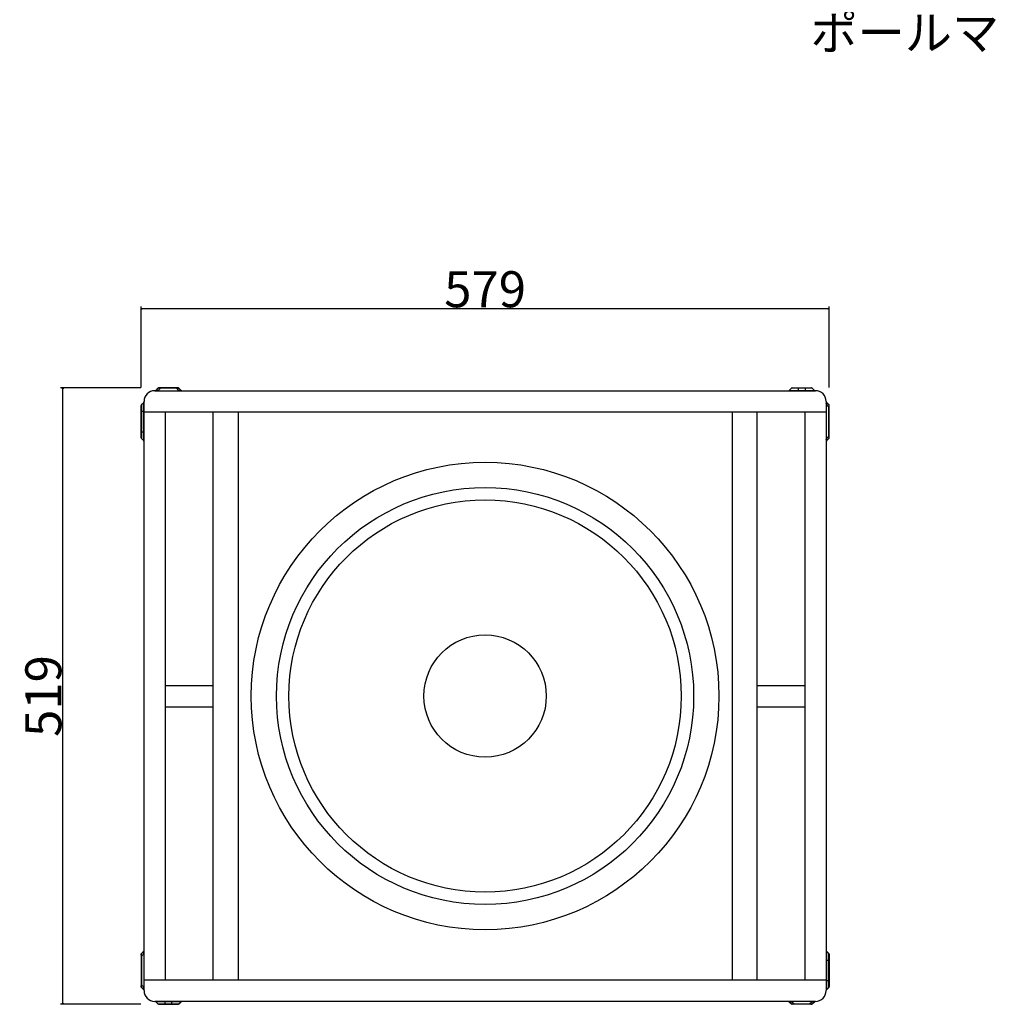
# Model space of a CAD drawing. Extents: x -1745 to 784, y -1500 to 1142.
# Drawn here: x -1745 to -925, y -517 to 312 of the extents above; entities that cross this region are included whole.
import ezdxf

# ---------------------------------------------------------------- set-up
doc = ezdxf.new("R2010")
doc.units = 0
doc.header["$LTSCALE"] = 25.4
doc.header["$PDMODE"] = 1
doc.header["$PDSIZE"] = -2
doc.layers.get('0').update_dxf_attribs({"linetype": 'CONTINUOUS'})
doc.layers.get('DEFPOINTS').update_dxf_attribs({"linetype": 'CONTINUOUS'})
doc.layers.add('DATA', color=7, linetype='CONTINUOUS')
doc.layers.add('DIM', color=7, linetype='CONTINUOUS')
doc.styles.add('ARIAL', font='txt', dxfattribs={"bigfont": 'Arial'})
doc.styles.get("Standard").update_dxf_attribs({"font": 'txt', "bigfont": 'BIGFONT.SHX'})
doc.dimstyles.new('BT', dxfattribs={"dimtxt": 30.31684, "dimasz": 0.999939, "dimexe": 2, "dimexo": 15, "dimgap": 1, "dimtad": 1, "dimdec": 0, "dimtxsty": 'ARIAL', "dimblk": 'VW_EMPTYARROW', "dimblk1": 'VW_EMPTYARROW', "dimblk2": 'VW_EMPTYARROW', "dimcen": 0, "dimazin": 3, "dimtfac": 1, "dimtdec": 0, "dimtix": 1, "dimtofl": 0, "dimtmove": 0, "dimatfit": 3, "dimtolj": 1})

# ---------------------------------------------------------------- blocks, each defined once
blk = doc.blocks.new('VW_EMPTYARROW')
at = {"color": 0, "linetype": 'BYBLOCK'}
blk.add_line((0, 0), (-1, 0), dxfattribs=at)
at = {"color": 0, "linetype": 'CONTINUOUS', "flags": 128}
blk.add_lwpolyline([(-1, 0.27), (0, 0), (-1, -0.27)], dxfattribs=at)
blk = doc.blocks.new('*D1')
at = {"layer": 'DEFPOINTS', "color": 0}
for p in [(-1642.89, 68.93), (-1642.89, -12.41), (-1063.89, -12.41)]:
    blk.add_point(p, dxfattribs=at)
at = {"layer": 'DIM', "color": 0}
for p, q in [((-1642.89, 2.59), (-1642.89, 70.93)), ((-1064.89, 68.93), (-1641.89, 68.93)), ((-1063.89, 2.59), (-1063.89, 70.93))]:
    blk.add_line(p, q, dxfattribs=at)
at = {"layer": 'DIM', "color": 0, "xscale": 0.9999389648437499, "yscale": 0.9999389648437499, "zscale": 0.9999389648437499, "rotation": 180}
blk.add_blockref('VW_EMPTYARROW', (-1642.89, 68.93), dxfattribs=at)
at = {"layer": 'DIM', "color": 0, "xscale": 0.9999389648437499, "yscale": 0.9999389648437499, "zscale": 0.9999389648437499}
blk.add_blockref('VW_EMPTYARROW', (-1063.89, 68.93), dxfattribs=at)
at = {"layer": 'DIM', "color": 0, "insert": (-1353.39, 85.41), "char_height": 30.317, "attachment_point": 5, "style": 'ARIAL'}
blk.add_mtext('\\A1;579', dxfattribs=at)
blk = doc.blocks.new('*D2')
at = {"layer": 'DEFPOINTS', "color": 0}
for p in [(-1708.66, 2.5), (-1627.97, 2.5), (-1627.97, -516.5)]:
    blk.add_point(p, dxfattribs=at)
at = {"layer": 'DIM', "color": 0}
for p, q in [((-1642.97, 2.5), (-1710.66, 2.5)), ((-1708.66, -515.5), (-1708.66, 1.5)), ((-1642.97, -516.5), (-1710.66, -516.5))]:
    blk.add_line(p, q, dxfattribs=at)
at = {"layer": 'DIM', "color": 0, "xscale": 0.9999389648437499, "yscale": 0.9999389648437499, "zscale": 0.9999389648437499}
for p, rotation in [((-1708.66, 2.5), 90), ((-1708.66, -516.5), 270)]:
    blk.add_blockref('VW_EMPTYARROW', p, dxfattribs=dict(at, rotation=rotation))
at = {"layer": 'DIM', "color": 0, "insert": (-1725.14, -257), "char_height": 30.317, "attachment_point": 5, "rotation": 90, "style": 'ARIAL'}
blk.add_mtext('\\A1;519', dxfattribs=at)
blk = doc.blocks.new('____-3-1')
at = {"layer": 'DATA', "color": 0, "linetype": 'CONTINUOUS'}
for p, q in [((-1631.39, 0), (-1075.39, 0)), ((-1628.68, 2.21), (-1630.6, 0.29)), ((-1628.47, 0.29), (-1626.56, 2.21)), ((-1611.8, 2.5), (-1627.97, 2.5)), ((-1626.56, 2.5), (-1626.56, 2.21)), ((-1613.22, 2.21), (-1626.56, 2.21)), ((-1613.22, 2.21), (-1613.22, 2.5)), ((-1613.22, 2.21), (-1611.3, 0.29)), ((-1611.1, 2.21), (-1609.18, 0.29)), ((-1097.6, 0.29), (-1095.68, 2.21)), ((-1097.6, 0.29), (-1076.18, 0.29)), ((-1078.1, 2.21), (-1095.68, 2.21)), ((-1094.97, 2.5), (-1078.8, 2.5)), ((-1089.89, 2.5), (-1089.89, 0)), ((-1083.89, 0.29), (-1083.89, 2.5)), ((-1078.1, 2.21), (-1076.18, 0.29)), ((-1642.89, -39.59), (-1642.89, -12.41)), ((-1642.6, -11.71), (-1640.68, -9.79)), ((-1642.6, -11.71), (-1642.6, -40.29)), ((-1640.68, -42.21), (-1640.68, -9.79)), ((-1640.39, -505), (-1640.39, -9)), ((-1066.39, -9), (-1066.39, -505)), ((-1066.1, -9.79), (-1064.18, -11.71)), ((-1066.1, -11.91), (-1064.18, -13.83)), ((-1063.89, -13.83), (-1064.18, -13.83)), ((-1064.18, -38.17), (-1064.18, -13.83)), ((-1063.89, -39.59), (-1063.89, -12.41)), ((-1640.68, -17.5), (-1642.89, -17.5)), ((-1066.39, -18), (-1640.39, -18)), ((-1622.39, -496), (-1622.39, -18)), ((-1582.39, -18), (-1582.39, -496)), ((-1561.28, -18), (-1561.28, -496)), ((-1145.5, -18), (-1145.5, -496)), ((-1124.39, -496), (-1124.39, -18)), ((-1084.39, -18), (-1084.39, -496)), ((-1642.89, -34.5), (-1640.39, -34.5)), ((-1642.6, -40.29), (-1640.68, -42.21)), ((-1064.18, -38.17), (-1066.1, -40.09)), ((-1066.1, -42.21), (-1064.18, -40.29)), ((-1064.18, -38.17), (-1063.89, -38.17)), ((-1622.39, -248), (-1582.39, -248)), ((-1124.39, -248), (-1084.39, -248)), ((-1622.39, -266), (-1582.39, -266)), ((-1124.39, -266), (-1084.39, -266)), ((-1640.68, -471.79), (-1642.6, -473.71)), ((-1066.1, -471.79), (-1064.18, -473.71)), ((-1066.1, -471.79), (-1066.1, -504.21)), ((-1642.89, -474.41), (-1642.89, -501.59)), ((-1642.6, -475.83), (-1642.89, -475.83)), ((-1642.6, -475.83), (-1640.68, -473.91)), ((-1642.6, -475.83), (-1642.6, -500.17)), ((-1063.89, -479.5), (-1066.39, -479.5)), ((-1064.18, -502.29), (-1064.18, -473.71)), ((-1063.89, -474.41), (-1063.89, -501.59)), ((-1640.39, -496), (-1066.39, -496)), ((-1066.1, -496.5), (-1063.89, -496.5)), ((-1642.89, -500.17), (-1642.6, -500.17)), ((-1640.68, -502.09), (-1642.6, -500.17)), ((-1642.6, -502.29), (-1640.68, -504.21)), ((-1064.18, -502.29), (-1066.1, -504.21)), ((-1075.39, -514), (-1631.39, -514)), ((-1628.68, -516.21), (-1630.6, -514.29)), ((-1609.18, -514.29), (-1630.6, -514.29)), ((-1628.68, -516.21), (-1611.1, -516.21)), ((-1627.97, -516.5), (-1611.8, -516.5)), ((-1622.89, -514.29), (-1622.89, -516.5)), ((-1616.89, -516.5), (-1616.89, -514)), ((-1611.1, -516.21), (-1609.18, -514.29)), ((-1097.6, -514.29), (-1095.68, -516.21)), ((-1093.56, -516.21), (-1095.47, -514.29)), ((-1078.8, -516.5), (-1094.97, -516.5)), ((-1093.56, -516.21), (-1080.22, -516.21)), ((-1093.56, -516.21), (-1093.56, -516.5)), ((-1078.3, -514.29), (-1080.22, -516.21)), ((-1080.22, -516.5), (-1080.22, -516.21)), ((-1078.1, -516.21), (-1076.18, -514.29))]:
    blk.add_line(p, q, dxfattribs=at)
for radius in [196.75, 175.5, 165.05, 51.48]:
    blk.add_circle((-1353.39, -257), radius, dxfattribs=at)
for centre, radius, start, end in [((-1631.3, 1), 1, 300, 301.6476), ((-1631.3, 1), 1, 303.93388, 315), ((-1631.3, 3.12), 4, 308.68626, 314.99636), ((-1627.97, 1.5), 1, 90, 135), ((-1611.8, 1.5), 1, 45, 90), ((-1608.47, 3.12), 4, 225.00137, 231.31645), ((-1608.47, 1), 1, 225, 247.90406), ((-1098.3, 1), 1, 300, 315), ((-1094.97, 1.5), 1, 90, 135), ((-1078.8, 1.5), 1, 45, 90), ((-1075.47, 1), 1, 225, 269.99997), ((-1075.39, -9), 9, 0, 90), ((-1631.39, -9), 9, 90, 180), ((-1641.89, -12.41), 1, 135, 180), ((-1641.39, -9.09), 1, 315, 359.99997), ((-1063.27, -9.08), 4, 218.68626, 224.99636), ((-1065.39, -9.09), 1, 210, 211.6476), ((-1065.39, -9.09), 1, 213.93388, 225), ((-1064.89, -12.41), 1, 0, 45), ((-1641.89, -39.59), 1, 180, 225), ((-1063.27, -42.91), 4, 135.00137, 141.31645), ((-1064.89, -39.59), 1, 315, 360), ((-1641.39, -42.91), 1, 30, 45), ((-1065.39, -42.91), 1, 135, 157.90406), ((-1641.39, -471.09), 1, 315, 337.90406), ((-1065.39, -471.09), 1, 210, 225), ((-1641.89, -474.41), 1, 135, 180), ((-1643.51, -471.09), 4, 315.00137, 321.31645), ((-1064.89, -474.41), 1, 0, 45), ((-1641.89, -501.59), 1, 180, 225), ((-1643.51, -504.92), 4, 38.68626, 44.99636), ((-1641.39, -504.91), 1, 33.93388, 45), ((-1641.39, -504.91), 1, 30, 31.6476), ((-1631.39, -505), 9, 180, 270), ((-1075.39, -505), 9, 270, 360), ((-1065.39, -504.91), 1, 135, 179.99997), ((-1064.89, -501.59), 1, 315, 360), ((-1631.3, -515), 1, 45, 89.99997), ((-1627.97, -515.5), 1, 225, 270), ((-1611.8, -515.5), 1, 270, 315), ((-1608.47, -515), 1, 120, 135), ((-1098.3, -515), 1, 45, 67.90406), ((-1098.3, -517.12), 4, 45.00137, 51.31645), ((-1094.97, -515.5), 1, 225, 270), ((-1078.8, -515.5), 1, 270, 315), ((-1075.47, -517.12), 4, 128.68626, 134.99636), ((-1075.47, -515), 1, 123.93388, 135), ((-1075.47, -515), 1, 120, 121.6476)]:
    blk.add_arc(centre, radius, start, end, dxfattribs=at)
for points, knots in [([(-1629.39, 0.01), (-1629.41, 0.03), (-1629.46, 0.06), (-1629.51, 0.08), (-1629.57, 0.11), (-1629.63, 0.14), (-1629.68, 0.16), (-1629.74, 0.19), (-1629.79, 0.21), (-1629.84, 0.22), (-1629.89, 0.24), (-1629.95, 0.25), (-1629.98, 0.26), (-1630.02, 0.27), (-1630.08, 0.28), (-1630.12, 0.29), (-1630.15, 0.29), (-1630.2, 0.3), (-1630.23, 0.3), (-1630.27, 0.3), (-1630.3, 0.3), (-1630.33, 0.3), (-1630.37, 0.3), (-1630.41, 0.29), (-1630.45, 0.29), (-1630.5, 0.28), (-1630.54, 0.27), (-1630.58, 0.25), (-1630.6, 0.24), (-1630.63, 0.23), (-1630.66, 0.22), (-1630.69, 0.2), (-1630.73, 0.18), (-1630.74, 0.17), (-1630.74, 0.17), (-1630.74, 0.17)], [0, 0, 0, 1, 2, 3, 4, 5, 6, 7, 8, 9, 10, 11, 12, 13, 14, 15, 16, 17, 18, 19, 20, 21, 22, 23, 24, 25, 26, 27, 28, 29, 30, 31, 32, 32, 33, 33, 33]), ([(-1630.6, 0.29), (-1630.57, 0.32), (-1630.53, 0.35), (-1630.5, 0.38), (-1630.45, 0.41), (-1630.4, 0.44), (-1630.37, 0.46), (-1630.34, 0.48), (-1630.28, 0.51), (-1630.22, 0.53), (-1630.17, 0.55), (-1630.13, 0.56), (-1630.09, 0.57), (-1630.05, 0.58), (-1630.01, 0.59), (-1629.96, 0.6), (-1629.9, 0.61), (-1629.84, 0.62), (-1629.78, 0.62), (-1629.7, 0.62), (-1629.65, 0.62), (-1629.6, 0.62), (-1629.52, 0.61), (-1629.45, 0.61), (-1629.38, 0.6), (-1629.31, 0.58), (-1629.24, 0.57), (-1629.14, 0.55), (-1629.04, 0.52), (-1628.93, 0.48), (-1628.83, 0.45), (-1628.72, 0.41), (-1628.62, 0.36), (-1628.52, 0.32), (-1628.48, 0.29), (-1628.48, 0.29), (-1628.47, 0.29)], [0, 0, 0, 1, 2, 3, 4, 5, 6, 7, 8, 9, 10, 11, 12, 13, 14, 15, 16, 17, 18, 19, 20, 21, 22, 23, 24, 25, 26, 27, 28, 29, 30, 31, 32, 33, 33, 34, 34, 34]), ([(-1628.68, 2.21), (-1628.68, 2.21), (-1628.66, 2.23), (-1628.62, 2.25), (-1628.55, 2.27), (-1628.42, 2.29), (-1628.18, 2.32), (-1628.01, 2.32), (-1628.01, 2.32), (-1628, 2.32)], [0, 0, 0, 1, 2, 3, 4, 5, 6, 6, 7, 7, 7]), ([(-1627.6, 2.5), (-1627.6, 2.5), (-1627.69, 2.5), (-1627.82, 2.45), (-1627.94, 2.38), (-1628, 2.32), (-1628, 2.32), (-1628, 2.32)], [0, 0, 0, 1, 2, 3, 4, 4, 5, 5, 5]), ([(-1628, 2.32), (-1627.96, 2.32), (-1627.87, 2.32), (-1627.78, 2.31), (-1627.69, 2.31), (-1627.6, 2.3), (-1627.5, 2.3), (-1627.41, 2.29), (-1627.3, 2.28), (-1627.18, 2.27), (-1627.07, 2.26), (-1626.95, 2.25), (-1626.84, 2.24), (-1626.73, 2.23), (-1626.62, 2.21), (-1626.56, 2.21), (-1626.56, 2.21), (-1626.56, 2.21)], [0, 0, 0, 1, 2, 3, 4, 5, 6, 7, 8, 9, 10, 11, 12, 13, 14, 14, 15, 15, 15]), ([(-1613.22, 2.21), (-1613.1, 2.22), (-1612.94, 2.24), (-1612.82, 2.25), (-1612.71, 2.26), (-1612.59, 2.27), (-1612.48, 2.28), (-1612.38, 2.29), (-1612.28, 2.3), (-1612.19, 2.3), (-1612.1, 2.31), (-1612.01, 2.31), (-1611.91, 2.32), (-1611.82, 2.32), (-1611.78, 2.32), (-1611.77, 2.32), (-1611.77, 2.32)], [0, 0, 0, 1, 2, 3, 4, 5, 6, 7, 8, 9, 10, 11, 12, 13, 13, 14, 14, 14]), ([(-1612.18, 2.5), (-1612.18, 2.5), (-1612.09, 2.5), (-1611.96, 2.45), (-1611.84, 2.38), (-1611.78, 2.32), (-1611.78, 2.32), (-1611.77, 2.32)], [0, 0, 0, 1, 2, 3, 4, 4, 5, 5, 5]), ([(-1611.77, 2.32), (-1611.6, 2.32), (-1611.36, 2.3), (-1611.23, 2.27), (-1611.16, 2.25), (-1611.12, 2.23), (-1611.1, 2.21), (-1611.1, 2.21), (-1611.1, 2.21)], [0, 0, 0, 1, 2, 3, 4, 5, 5, 6, 6, 6]), ([(-1611.3, 0.29), (-1611.25, 0.32), (-1611.16, 0.36), (-1611.08, 0.4), (-1611, 0.43), (-1610.92, 0.46), (-1610.85, 0.48), (-1610.77, 0.51), (-1610.69, 0.53), (-1610.61, 0.55), (-1610.54, 0.57), (-1610.45, 0.59), (-1610.39, 0.6), (-1610.32, 0.61), (-1610.25, 0.61), (-1610.17, 0.62), (-1610.1, 0.62), (-1610.03, 0.62), (-1609.97, 0.62), (-1609.93, 0.61), (-1609.89, 0.61), (-1609.84, 0.61), (-1609.8, 0.6), (-1609.76, 0.59), (-1609.72, 0.58), (-1609.68, 0.57), (-1609.64, 0.56), (-1609.6, 0.55), (-1609.56, 0.53), (-1609.51, 0.51), (-1609.47, 0.49), (-1609.42, 0.47), (-1609.37, 0.44), (-1609.32, 0.41), (-1609.28, 0.38), (-1609.25, 0.35), (-1609.21, 0.32), (-1609.18, 0.29), (-1609.18, 0.29), (-1609.18, 0.29)], [0, 0, 0, 1, 2, 3, 4, 5, 6, 7, 8, 9, 10, 11, 12, 13, 14, 15, 16, 17, 18, 19, 20, 21, 22, 23, 24, 25, 26, 27, 28, 29, 30, 31, 32, 33, 34, 35, 36, 36, 37, 37, 37]), ([(-1609.03, 0.17), (-1609.05, 0.18), (-1609.09, 0.21), (-1609.13, 0.23), (-1609.17, 0.24), (-1609.21, 0.26), (-1609.25, 0.27), (-1609.28, 0.28), (-1609.32, 0.28), (-1609.35, 0.29), (-1609.39, 0.3), (-1609.44, 0.3), (-1609.49, 0.3), (-1609.53, 0.3), (-1609.58, 0.3), (-1609.62, 0.29), (-1609.67, 0.29), (-1609.73, 0.28), (-1609.78, 0.27), (-1609.83, 0.25), (-1609.88, 0.24), (-1609.93, 0.22), (-1609.98, 0.21), (-1610.04, 0.19), (-1610.1, 0.16), (-1610.15, 0.14), (-1610.21, 0.11), (-1610.26, 0.08), (-1610.32, 0.06), (-1610.36, 0.03), (-1610.39, 0.02), (-1610.39, 0.02), (-1610.39, 0.01)], [0, 0, 0, 1, 2, 3, 4, 5, 6, 7, 8, 9, 10, 11, 12, 13, 14, 15, 16, 17, 18, 19, 20, 21, 22, 23, 24, 25, 26, 27, 28, 29, 29, 30, 30, 30]), ([(-1066.37, -11), (-1066.36, -10.98), (-1066.33, -10.93), (-1066.3, -10.87), (-1066.28, -10.82), (-1066.25, -10.76), (-1066.23, -10.71), (-1066.2, -10.65), (-1066.18, -10.6), (-1066.16, -10.54), (-1066.15, -10.49), (-1066.13, -10.44), (-1066.12, -10.4), (-1066.12, -10.36), (-1066.11, -10.31), (-1066.1, -10.26), (-1066.09, -10.21), (-1066.09, -10.18), (-1066.09, -10.14), (-1066.09, -10.11), (-1066.09, -10.07), (-1066.09, -10.03), (-1066.09, -9.98), (-1066.1, -9.94), (-1066.11, -9.89), (-1066.12, -9.85), (-1066.13, -9.81), (-1066.14, -9.78), (-1066.16, -9.76), (-1066.17, -9.73), (-1066.19, -9.7), (-1066.21, -9.66), (-1066.22, -9.65), (-1066.22, -9.64), (-1066.22, -9.64)], [0, 0, 0, 1, 2, 3, 4, 5, 6, 7, 8, 9, 10, 11, 12, 13, 14, 15, 16, 17, 18, 19, 20, 21, 22, 23, 24, 25, 26, 27, 28, 29, 30, 31, 31, 32, 32, 32]), ([(-1066.1, -9.79), (-1066.07, -9.82), (-1066.03, -9.86), (-1066.01, -9.89), (-1065.98, -9.93), (-1065.95, -9.98), (-1065.92, -10.02), (-1065.91, -10.05), (-1065.88, -10.11), (-1065.85, -10.17), (-1065.84, -10.22), (-1065.83, -10.26), (-1065.81, -10.3), (-1065.8, -10.34), (-1065.8, -10.38), (-1065.79, -10.42), (-1065.78, -10.49), (-1065.77, -10.55), (-1065.77, -10.61), (-1065.77, -10.69), (-1065.77, -10.74), (-1065.77, -10.79), (-1065.77, -10.86), (-1065.78, -10.94), (-1065.79, -11.01), (-1065.81, -11.08), (-1065.82, -11.15), (-1065.84, -11.25), (-1065.87, -11.35), (-1065.9, -11.46), (-1065.94, -11.56), (-1065.98, -11.66), (-1066.03, -11.77), (-1066.07, -11.86), (-1066.09, -11.91), (-1066.09, -11.91), (-1066.1, -11.91)], [0, 0, 0, 1, 2, 3, 4, 5, 6, 7, 8, 9, 10, 11, 12, 13, 14, 15, 16, 17, 18, 19, 20, 21, 22, 23, 24, 25, 26, 27, 28, 29, 30, 31, 32, 33, 33, 34, 34, 34]), ([(-1064.18, -11.71), (-1064.18, -11.71), (-1064.17, -11.72), (-1064.16, -11.74), (-1064.15, -11.75), (-1064.14, -11.77), (-1064.14, -11.78), (-1064.13, -11.8), (-1064.13, -11.81), (-1064.12, -11.84), (-1064.11, -11.86), (-1064.11, -11.87), (-1064.11, -11.9), (-1064.1, -11.92), (-1064.1, -11.95), (-1064.09, -11.98), (-1064.09, -12.01), (-1064.09, -12.05), (-1064.08, -12.08), (-1064.08, -12.11), (-1064.08, -12.17), (-1064.07, -12.23), (-1064.07, -12.27), (-1064.07, -12.33), (-1064.07, -12.41), (-1064.07, -12.47), (-1064.07, -12.54), (-1064.08, -12.64), (-1064.08, -12.74), (-1064.09, -12.85), (-1064.09, -12.96), (-1064.1, -13.07), (-1064.11, -13.18), (-1064.12, -13.31), (-1064.14, -13.44), (-1064.15, -13.57), (-1064.17, -13.73), (-1064.18, -13.82), (-1064.18, -13.83), (-1064.18, -13.83)], [0, 0, 0, 1, 2, 3, 4, 5, 6, 7, 8, 9, 10, 11, 12, 13, 14, 15, 16, 17, 18, 19, 20, 21, 22, 23, 24, 25, 26, 27, 28, 29, 30, 31, 32, 33, 34, 35, 36, 36, 37, 37, 37]), ([(-1066.22, -42.36), (-1066.2, -42.33), (-1066.18, -42.3), (-1066.16, -42.26), (-1066.15, -42.22), (-1066.13, -42.18), (-1066.12, -42.14), (-1066.11, -42.1), (-1066.1, -42.07), (-1066.1, -42.04), (-1066.09, -41.99), (-1066.09, -41.95), (-1066.09, -41.9), (-1066.09, -41.86), (-1066.09, -41.81), (-1066.09, -41.76), (-1066.1, -41.71), (-1066.11, -41.66), (-1066.12, -41.61), (-1066.13, -41.56), (-1066.15, -41.51), (-1066.16, -41.46), (-1066.18, -41.4), (-1066.2, -41.35), (-1066.23, -41.29), (-1066.25, -41.24), (-1066.28, -41.18), (-1066.3, -41.13), (-1066.33, -41.07), (-1066.36, -41.02), (-1066.37, -41), (-1066.37, -41), (-1066.37, -41)], [0, 0, 0, 1, 2, 3, 4, 5, 6, 7, 8, 9, 10, 11, 12, 13, 14, 15, 16, 17, 18, 19, 20, 21, 22, 23, 24, 25, 26, 27, 28, 29, 29, 30, 30, 30]), ([(-1066.1, -40.09), (-1066.07, -40.14), (-1066.03, -40.23), (-1065.99, -40.31), (-1065.96, -40.39), (-1065.93, -40.46), (-1065.9, -40.54), (-1065.88, -40.62), (-1065.86, -40.7), (-1065.84, -40.78), (-1065.82, -40.85), (-1065.8, -40.93), (-1065.79, -41), (-1065.78, -41.07), (-1065.77, -41.14), (-1065.77, -41.22), (-1065.77, -41.29), (-1065.77, -41.36), (-1065.77, -41.42), (-1065.77, -41.46), (-1065.78, -41.5), (-1065.78, -41.54), (-1065.79, -41.59), (-1065.8, -41.63), (-1065.81, -41.67), (-1065.82, -41.71), (-1065.83, -41.75), (-1065.84, -41.79), (-1065.86, -41.83), (-1065.87, -41.88), (-1065.89, -41.92), (-1065.92, -41.97), (-1065.95, -42.02), (-1065.98, -42.07), (-1066.01, -42.11), (-1066.03, -42.14), (-1066.07, -42.18), (-1066.09, -42.21), (-1066.1, -42.21), (-1066.1, -42.21)], [0, 0, 0, 1, 2, 3, 4, 5, 6, 7, 8, 9, 10, 11, 12, 13, 14, 15, 16, 17, 18, 19, 20, 21, 22, 23, 24, 25, 26, 27, 28, 29, 30, 31, 32, 33, 34, 35, 36, 36, 37, 37, 37]), ([(-1064.18, -38.17), (-1064.17, -38.29), (-1064.15, -38.46), (-1064.13, -38.59), (-1064.12, -38.72), (-1064.11, -38.85), (-1064.1, -38.98), (-1064.09, -39.09), (-1064.08, -39.2), (-1064.08, -39.3), (-1064.08, -39.39), (-1064.07, -39.49), (-1064.07, -39.58), (-1064.07, -39.64), (-1064.07, -39.69), (-1064.07, -39.75), (-1064.08, -39.83), (-1064.08, -39.88), (-1064.08, -39.92), (-1064.09, -39.95), (-1064.09, -39.98), (-1064.09, -40.01), (-1064.1, -40.05), (-1064.1, -40.09), (-1064.11, -40.11), (-1064.11, -40.13), (-1064.12, -40.16), (-1064.12, -40.18), (-1064.13, -40.2), (-1064.14, -40.22), (-1064.14, -40.23), (-1064.15, -40.24), (-1064.15, -40.25), (-1064.16, -40.26), (-1064.16, -40.27), (-1064.17, -40.28), (-1064.18, -40.29), (-1064.18, -40.29), (-1064.18, -40.29), (-1064.18, -40.29)], [0, 0, 0, 1, 2, 3, 4, 5, 6, 7, 8, 9, 10, 11, 12, 13, 14, 15, 16, 17, 18, 19, 20, 21, 22, 23, 24, 25, 26, 27, 28, 29, 30, 31, 32, 33, 34, 35, 36, 36, 37, 37, 37]), ([(-1640.68, -473.91), (-1640.71, -473.86), (-1640.75, -473.77), (-1640.78, -473.69), (-1640.82, -473.61), (-1640.85, -473.54), (-1640.87, -473.46), (-1640.9, -473.38), (-1640.92, -473.3), (-1640.94, -473.22), (-1640.96, -473.15), (-1640.97, -473.07), (-1640.99, -473), (-1641, -472.93), (-1641, -472.86), (-1641.01, -472.78), (-1641.01, -472.71), (-1641.01, -472.64), (-1641.01, -472.58), (-1641, -472.54), (-1641, -472.5), (-1640.99, -472.46), (-1640.99, -472.41), (-1640.98, -472.37), (-1640.97, -472.33), (-1640.96, -472.29), (-1640.95, -472.25), (-1640.93, -472.21), (-1640.92, -472.17), (-1640.9, -472.12), (-1640.88, -472.08), (-1640.86, -472.03), (-1640.83, -471.98), (-1640.8, -471.93), (-1640.77, -471.89), (-1640.74, -471.86), (-1640.71, -471.82), (-1640.68, -471.79), (-1640.68, -471.79), (-1640.68, -471.79)], [0, 0, 0, 1, 2, 3, 4, 5, 6, 7, 8, 9, 10, 11, 12, 13, 14, 15, 16, 17, 18, 19, 20, 21, 22, 23, 24, 25, 26, 27, 28, 29, 30, 31, 32, 33, 34, 35, 36, 36, 37, 37, 37]), ([(-1640.56, -471.64), (-1640.57, -471.67), (-1640.6, -471.7), (-1640.61, -471.74), (-1640.63, -471.78), (-1640.64, -471.82), (-1640.66, -471.86), (-1640.67, -471.9), (-1640.67, -471.93), (-1640.68, -471.96), (-1640.68, -472.01), (-1640.69, -472.05), (-1640.69, -472.1), (-1640.69, -472.14), (-1640.69, -472.19), (-1640.68, -472.24), (-1640.68, -472.29), (-1640.67, -472.34), (-1640.66, -472.39), (-1640.64, -472.44), (-1640.63, -472.49), (-1640.61, -472.54), (-1640.59, -472.6), (-1640.57, -472.65), (-1640.55, -472.71), (-1640.53, -472.76), (-1640.5, -472.82), (-1640.47, -472.87), (-1640.44, -472.93), (-1640.42, -472.98), (-1640.4, -473), (-1640.4, -473), (-1640.4, -473)], [0, 0, 0, 1, 2, 3, 4, 5, 6, 7, 8, 9, 10, 11, 12, 13, 14, 15, 16, 17, 18, 19, 20, 21, 22, 23, 24, 25, 26, 27, 28, 29, 29, 30, 30, 30]), ([(-1642.6, -475.83), (-1642.61, -475.71), (-1642.63, -475.54), (-1642.64, -475.41), (-1642.66, -475.28), (-1642.67, -475.15), (-1642.68, -475.02), (-1642.69, -474.91), (-1642.69, -474.8), (-1642.7, -474.7), (-1642.7, -474.61), (-1642.7, -474.51), (-1642.7, -474.42), (-1642.7, -474.36), (-1642.7, -474.31), (-1642.7, -474.25), (-1642.7, -474.17), (-1642.7, -474.12), (-1642.69, -474.08), (-1642.69, -474.05), (-1642.69, -474.02), (-1642.68, -473.99), (-1642.68, -473.95), (-1642.67, -473.91), (-1642.67, -473.89), (-1642.66, -473.87), (-1642.66, -473.84), (-1642.65, -473.82), (-1642.65, -473.8), (-1642.64, -473.78), (-1642.64, -473.77), (-1642.63, -473.76), (-1642.63, -473.75), (-1642.62, -473.74), (-1642.61, -473.73), (-1642.61, -473.72), (-1642.6, -473.71), (-1642.6, -473.71), (-1642.6, -473.71), (-1642.6, -473.71)], [0, 0, 0, 1, 2, 3, 4, 5, 6, 7, 8, 9, 10, 11, 12, 13, 14, 15, 16, 17, 18, 19, 20, 21, 22, 23, 24, 25, 26, 27, 28, 29, 30, 31, 32, 33, 34, 35, 36, 36, 37, 37, 37]), ([(-1642.6, -502.29), (-1642.6, -502.29), (-1642.61, -502.28), (-1642.62, -502.26), (-1642.63, -502.25), (-1642.63, -502.23), (-1642.64, -502.22), (-1642.64, -502.2), (-1642.65, -502.19), (-1642.66, -502.16), (-1642.66, -502.14), (-1642.67, -502.13), (-1642.67, -502.1), (-1642.68, -502.08), (-1642.68, -502.05), (-1642.68, -502.02), (-1642.69, -501.99), (-1642.69, -501.95), (-1642.69, -501.92), (-1642.7, -501.89), (-1642.7, -501.83), (-1642.7, -501.77), (-1642.7, -501.73), (-1642.7, -501.67), (-1642.7, -501.59), (-1642.7, -501.53), (-1642.7, -501.46), (-1642.7, -501.36), (-1642.7, -501.26), (-1642.69, -501.15), (-1642.68, -501.04), (-1642.67, -500.93), (-1642.67, -500.82), (-1642.65, -500.69), (-1642.64, -500.56), (-1642.63, -500.43), (-1642.61, -500.27), (-1642.6, -500.18), (-1642.6, -500.17), (-1642.6, -500.17)], [0, 0, 0, 1, 2, 3, 4, 5, 6, 7, 8, 9, 10, 11, 12, 13, 14, 15, 16, 17, 18, 19, 20, 21, 22, 23, 24, 25, 26, 27, 28, 29, 30, 31, 32, 33, 34, 35, 36, 36, 37, 37, 37]), ([(-1640.68, -504.21), (-1640.71, -504.18), (-1640.74, -504.14), (-1640.77, -504.11), (-1640.8, -504.07), (-1640.83, -504.02), (-1640.85, -503.98), (-1640.87, -503.95), (-1640.9, -503.89), (-1640.92, -503.83), (-1640.94, -503.78), (-1640.95, -503.74), (-1640.96, -503.7), (-1640.97, -503.66), (-1640.98, -503.62), (-1640.99, -503.58), (-1641, -503.51), (-1641, -503.45), (-1641.01, -503.39), (-1641.01, -503.31), (-1641.01, -503.26), (-1641.01, -503.21), (-1641, -503.14), (-1640.99, -503.06), (-1640.98, -502.99), (-1640.97, -502.92), (-1640.96, -502.85), (-1640.93, -502.75), (-1640.91, -502.65), (-1640.87, -502.54), (-1640.84, -502.44), (-1640.8, -502.34), (-1640.75, -502.23), (-1640.71, -502.14), (-1640.68, -502.09), (-1640.68, -502.09), (-1640.68, -502.09)], [0, 0, 0, 1, 2, 3, 4, 5, 6, 7, 8, 9, 10, 11, 12, 13, 14, 15, 16, 17, 18, 19, 20, 21, 22, 23, 24, 25, 26, 27, 28, 29, 30, 31, 32, 33, 33, 34, 34, 34]), ([(-1640.4, -503), (-1640.42, -503.02), (-1640.44, -503.07), (-1640.47, -503.13), (-1640.5, -503.18), (-1640.53, -503.24), (-1640.55, -503.29), (-1640.57, -503.35), (-1640.59, -503.4), (-1640.61, -503.46), (-1640.63, -503.51), (-1640.64, -503.56), (-1640.65, -503.6), (-1640.66, -503.64), (-1640.67, -503.69), (-1640.68, -503.74), (-1640.68, -503.79), (-1640.69, -503.82), (-1640.69, -503.86), (-1640.69, -503.89), (-1640.69, -503.93), (-1640.69, -503.97), (-1640.68, -504.02), (-1640.67, -504.06), (-1640.67, -504.11), (-1640.66, -504.15), (-1640.64, -504.19), (-1640.63, -504.22), (-1640.62, -504.24), (-1640.61, -504.27), (-1640.59, -504.3), (-1640.57, -504.34), (-1640.56, -504.35), (-1640.56, -504.36), (-1640.56, -504.36)], [0, 0, 0, 1, 2, 3, 4, 5, 6, 7, 8, 9, 10, 11, 12, 13, 14, 15, 16, 17, 18, 19, 20, 21, 22, 23, 24, 25, 26, 27, 28, 29, 30, 31, 31, 32, 32, 32]), ([(-1097.74, -514.17), (-1097.72, -514.18), (-1097.68, -514.21), (-1097.65, -514.23), (-1097.61, -514.24), (-1097.57, -514.26), (-1097.53, -514.27), (-1097.49, -514.28), (-1097.46, -514.28), (-1097.43, -514.29), (-1097.38, -514.3), (-1097.34, -514.3), (-1097.29, -514.3), (-1097.25, -514.3), (-1097.2, -514.3), (-1097.15, -514.29), (-1097.1, -514.29), (-1097.05, -514.28), (-1097, -514.27), (-1096.95, -514.25), (-1096.89, -514.24), (-1096.84, -514.22), (-1096.79, -514.21), (-1096.74, -514.19), (-1096.68, -514.16), (-1096.63, -514.14), (-1096.57, -514.11), (-1096.51, -514.08), (-1096.46, -514.06), (-1096.41, -514.03), (-1096.39, -514.02), (-1096.39, -514.02), (-1096.39, -514.01)], [0, 0, 0, 1, 2, 3, 4, 5, 6, 7, 8, 9, 10, 11, 12, 13, 14, 15, 16, 17, 18, 19, 20, 21, 22, 23, 24, 25, 26, 27, 28, 29, 29, 30, 30, 30]), ([(-1095.47, -514.29), (-1095.52, -514.32), (-1095.62, -514.36), (-1095.7, -514.4), (-1095.77, -514.43), (-1095.85, -514.46), (-1095.93, -514.48), (-1096.01, -514.51), (-1096.09, -514.53), (-1096.16, -514.55), (-1096.24, -514.57), (-1096.32, -514.59), (-1096.39, -514.6), (-1096.46, -514.61), (-1096.53, -514.61), (-1096.6, -514.62), (-1096.68, -514.62), (-1096.74, -514.62), (-1096.81, -514.62), (-1096.85, -514.61), (-1096.89, -514.61), (-1096.93, -514.61), (-1096.97, -514.6), (-1097.02, -514.59), (-1097.06, -514.58), (-1097.1, -514.57), (-1097.14, -514.56), (-1097.18, -514.55), (-1097.22, -514.53), (-1097.26, -514.52), (-1097.29, -514.5), (-1097.33, -514.49), (-1097.37, -514.46), (-1097.41, -514.44), (-1097.44, -514.42), (-1097.47, -514.4), (-1097.5, -514.38), (-1097.53, -514.35), (-1097.57, -514.32), (-1097.59, -514.29), (-1097.6, -514.29), (-1097.6, -514.29)], [0, 0, 0, 1, 2, 3, 4, 5, 6, 7, 8, 9, 10, 11, 12, 13, 14, 15, 16, 17, 18, 19, 20, 21, 22, 23, 24, 25, 26, 27, 28, 29, 30, 31, 32, 33, 34, 35, 36, 37, 38, 38, 39, 39, 39]), ([(-1095, -516.32), (-1095.17, -516.32), (-1095.42, -516.3), (-1095.55, -516.27), (-1095.62, -516.25), (-1095.66, -516.23), (-1095.68, -516.21), (-1095.68, -516.21), (-1095.68, -516.21)], [0, 0, 0, 1, 2, 3, 4, 5, 5, 6, 6, 6]), ([(-1093.56, -516.21), (-1093.67, -516.22), (-1093.84, -516.24), (-1093.95, -516.25), (-1094.07, -516.26), (-1094.18, -516.27), (-1094.3, -516.28), (-1094.4, -516.29), (-1094.49, -516.3), (-1094.58, -516.3), (-1094.68, -516.31), (-1094.77, -516.31), (-1094.86, -516.32), (-1094.95, -516.32), (-1095, -516.32), (-1095, -516.32), (-1095, -516.32)], [0, 0, 0, 1, 2, 3, 4, 5, 6, 7, 8, 9, 10, 11, 12, 13, 13, 14, 14, 14]), ([(-1094.6, -516.5), (-1094.6, -516.5), (-1094.69, -516.5), (-1094.82, -516.45), (-1094.94, -516.38), (-1095, -516.32), (-1095, -516.32), (-1095, -516.32)], [0, 0, 0, 1, 2, 3, 4, 4, 5, 5, 5]), ([(-1078.77, -516.32), (-1078.82, -516.32), (-1078.9, -516.32), (-1079, -516.31), (-1079.09, -516.31), (-1079.18, -516.3), (-1079.27, -516.3), (-1079.36, -516.29), (-1079.47, -516.28), (-1079.59, -516.27), (-1079.71, -516.26), (-1079.82, -516.25), (-1079.94, -516.24), (-1080.05, -516.23), (-1080.16, -516.21), (-1080.21, -516.21), (-1080.22, -516.21), (-1080.22, -516.21)], [0, 0, 0, 1, 2, 3, 4, 5, 6, 7, 8, 9, 10, 11, 12, 13, 14, 14, 15, 15, 15]), ([(-1079.18, -516.5), (-1079.18, -516.5), (-1079.09, -516.5), (-1078.96, -516.45), (-1078.84, -516.38), (-1078.78, -516.32), (-1078.78, -516.32), (-1078.77, -516.32)], [0, 0, 0, 1, 2, 3, 4, 4, 5, 5, 5]), ([(-1078.1, -516.21), (-1078.1, -516.21), (-1078.12, -516.23), (-1078.16, -516.25), (-1078.23, -516.27), (-1078.35, -516.29), (-1078.59, -516.32), (-1078.77, -516.32), (-1078.77, -516.32), (-1078.77, -516.32)], [0, 0, 0, 1, 2, 3, 4, 5, 6, 6, 7, 7, 7]), ([(-1076.18, -514.29), (-1076.21, -514.32), (-1076.25, -514.35), (-1076.28, -514.38), (-1076.32, -514.41), (-1076.37, -514.44), (-1076.41, -514.46), (-1076.44, -514.48), (-1076.49, -514.51), (-1076.56, -514.53), (-1076.61, -514.55), (-1076.65, -514.56), (-1076.69, -514.57), (-1076.73, -514.58), (-1076.77, -514.59), (-1076.81, -514.6), (-1076.87, -514.61), (-1076.94, -514.62), (-1077, -514.62), (-1077.07, -514.62), (-1077.13, -514.62), (-1077.18, -514.62), (-1077.25, -514.61), (-1077.32, -514.61), (-1077.4, -514.6), (-1077.47, -514.58), (-1077.54, -514.57), (-1077.64, -514.55), (-1077.74, -514.52), (-1077.85, -514.48), (-1077.95, -514.45), (-1078.05, -514.41), (-1078.16, -514.36), (-1078.25, -514.32), (-1078.3, -514.29), (-1078.3, -514.29), (-1078.3, -514.29)], [0, 0, 0, 1, 2, 3, 4, 5, 6, 7, 8, 9, 10, 11, 12, 13, 14, 15, 16, 17, 18, 19, 20, 21, 22, 23, 24, 25, 26, 27, 28, 29, 30, 31, 32, 33, 33, 34, 34, 34]), ([(-1077.39, -514.01), (-1077.36, -514.03), (-1077.32, -514.06), (-1077.26, -514.08), (-1077.21, -514.11), (-1077.15, -514.14), (-1077.1, -514.16), (-1077.04, -514.19), (-1076.98, -514.21), (-1076.93, -514.22), (-1076.88, -514.24), (-1076.83, -514.25), (-1076.79, -514.26), (-1076.75, -514.27), (-1076.7, -514.28), (-1076.66, -514.29), (-1076.62, -514.29), (-1076.58, -514.3), (-1076.55, -514.3), (-1076.51, -514.3), (-1076.48, -514.3), (-1076.44, -514.3), (-1076.41, -514.3), (-1076.37, -514.29), (-1076.32, -514.29), (-1076.28, -514.28), (-1076.24, -514.27), (-1076.2, -514.25), (-1076.17, -514.24), (-1076.14, -514.23), (-1076.12, -514.22), (-1076.09, -514.2), (-1076.05, -514.18), (-1076.03, -514.17), (-1076.03, -514.17), (-1076.03, -514.17)], [0, 0, 0, 1, 2, 3, 4, 5, 6, 7, 8, 9, 10, 11, 12, 13, 14, 15, 16, 17, 18, 19, 20, 21, 22, 23, 24, 25, 26, 27, 28, 29, 30, 31, 32, 32, 33, 33, 33])]:
    blk.add_open_spline(points, degree=2, knots=knots, dxfattribs=at)
blk = doc.blocks.new('CALLOUT')
at = {"layer": 'DIM', "color": 0, "insert": (-13.66, -51.54), "char_height": 29.1042, "width": 536.2006, "attachment_point": 1, "rotation": 240}
blk.add_mtext('{\\fＭＳ Ｐゴシック|b0|i0|c128|p0;35mm ポールマウント・ソケット}', dxfattribs=at)

msp = doc.modelspace()

# ---------------------------------------------------------------- block references
at = {"layer": 'DATA', "color": 0}
msp.add_blockref('____-3-1', (0, 0), dxfattribs=at)
at = {"layer": 'DIM', "color": 0, "rotation": 120.0000000000006}
msp.add_blockref('CALLOUT', (-1131.09, 350.54), dxfattribs=at)

# ---------------------------------------------------------------- dimensions: what is measured, and where the dimension line sits
at = {"layer": 'DIM', "color": 0}
dim = msp.add_linear_dim(base=(-1642.89, 68.93), p1=(-1063.89, -12.41), p2=(-1642.89, -12.41), dimstyle='BT', override={"dimasz": 0.999939, "dimdec": 1, "dimpost": '<>', "dimtxsty": 'ARIAL'}, dxfattribs=at)
dim.commit()
dim.dimension.update_dxf_attribs({"geometry": '*D1', "text_midpoint": (-1353.39, 85.41)})
dim = msp.add_linear_dim(base=(-1708.66, 2.5), p1=(-1627.97, -516.5), p2=(-1627.97, 2.5), angle=270, dimstyle='BT', override={"dimasz": 0.999939, "dimdec": 1, "dimpost": '<>', "dimtxsty": 'ARIAL'}, dxfattribs=at)
dim.commit()
dim.dimension.update_dxf_attribs({"geometry": '*D2', "text_midpoint": (-1725.14, -257)})

doc.saveas('drawing.dxf')
